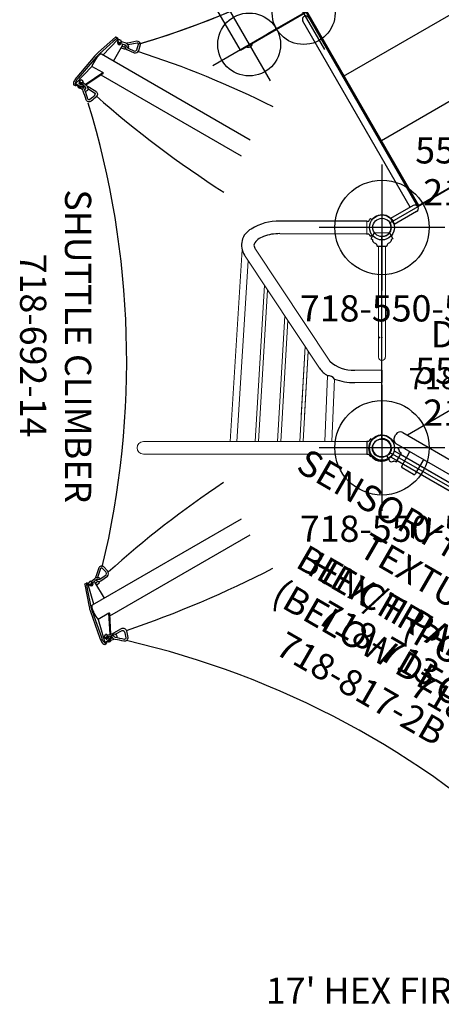
# Model space of a CAD drawing. Extents: x 5640 to 5856, y -5448 to -5146.
# Drawn here: x 5640 to 5720, y -5436 to -5248 of the extents above; entities that cross this region are included whole.
import ezdxf
from ezdxf.enums import TextEntityAlignment as Align

# ---------------------------------------------------------------- set-up
doc = ezdxf.new("R2010")
doc.units = 0
doc.header["$MEASUREMENT"] = 0
doc.linetypes.add('CENTER', pattern=[0.6, 0.375, -0.075, 0.075, -0.075])
doc.layers.get('0').update_dxf_attribs({"color": 5, "linetype": 'CONTINUOUS'})
for name, color, linetype in [('2DPOST', 7, 'CONTINUOUS'), ('PARTNO', 7, 'CONTINUOUS'), ('PHASE-1', 6, 'CONTINUOUS'), ('TXT', 7, 'CENTER')]:
    doc.layers.add(name, color=color, linetype=linetype)
doc.layers.add('Ft', color=1, linetype='CONTINUOUS', plot=False)
doc.layers.add('Node', color=7, linetype='CONTINUOUS', plot=False)
doc.styles.add('ROMANS', font='ROMANS.SHX', dxfattribs={"height": 5})
doc.styles.add('SIMPLEX', font='simplex.shx')

# ---------------------------------------------------------------- blocks, each defined once
blk = doc.blocks.new('PARTNO')
at = {"layer": 'TXT', "style": 'ROMANS'}
blk.add_attdef('PARTNO', text='', height=5, dxfattribs=at).set_placement((0, 0), align=Align.CENTER)
blk = doc.blocks.new('28503900')
for p, q in [((1.52, 21.87), (34.86, 41.12)), ((36.37, -40.25), (36.37, 40.25)), ((0, -19.25), (0, 19.25)), ((1.52, -21.87), (34.86, -41.12))]:
    blk.add_line(p, q)
for centre, start, end in [((36.37, 42), 210, 270), ((0, 21), 270, 30), ((0, -21), 330, 90), ((36.37, -42), 90, 150)]:
    blk.add_arc(centre, 1.75, start, end)
at = {"layer": 'Node'}
for p in [(36.37, 42), (18.19, 31.5), (0, 21), (0, 0), (36.37, 0), (0, -21), (18.19, -31.5), (36.37, -42)]:
    blk.add_point(p, dxfattribs=at)
at = {"layer": 'PARTNO'}
ref = blk.add_blockref('PARTNO', (17.72, -9.83), dxfattribs=dict(at, xscale=0.81, yscale=0.81, zscale=0.81))
ref.add_attrib('PARTNO', '718-503-9', dxfattribs={"height": 4.05, "style": 'SIMPLEX'}).set_placement((17.72, -9.83), align=Align.CENTER)
at = {"layer": 'TXT', "style": 'SIMPLEX'}
blk.add_text('DECK', height=5, dxfattribs=at).set_placement((18.02, 0), align=Align.MIDDLE)
at = {"layer": 'TXT', "style": 'SIMPLEX', "flags": 8}
blk.add_attdef('HT', text='', height=5, dxfattribs=at).set_placement((18.02, 7.33), align=Align.MIDDLE)
blk = doc.blocks.new('28669617SFR')
for p, q in [((-25.13, 37.65), (-53.52, 54.04)), ((-26.88, -34.6), (-55.28, -51))]:
    blk.add_line(p, q)
for points in [[(-50.83, 57.24), (-54.07, 54.39, 0.03825), (-54.75, 53.7, 0.03825)], [(-50.63, 56.98), (-51.27, 56.42), (-53.9, 54.08, 0.043643), (-54.5, 53.44, 0.054147)], [(-53.22, 53.86), (-50.37, 56.82), (-50.35, 56.94, 0.746674), (-50.49, 57.07, -0.004517), (-50.63, 56.98, -0.524875)], [(-49.68, 56.43), (-48.85, 56.16, -0.154747), (-48.39, 55.7, -0.287868), (-48.42, 55.22, -0.243407)], [(-48.97, 55.8, 0.409575), (-48.69, 54.93), (-47.28, 54.26, 0.312029), (-46.4, 54.71), (-46.08, 55.85, 0.48855), (-46.73, 56.48), (-48.49, 56.15, 0.092711), (-48.71, 56.07, 0.092711)], [(-51.19, 52.7), (-49.43, 55.79, 0.21798), (-49.41, 55.96, 0.21798)], [(-49.82, 56.09), (-49, 55.82, -0.019228), (-48.67, 55.56, -0.325984), (-48.64, 55.4, -0.311966)], [(-49.72, 55.22), (-49.15, 55.04, 0.082991), (-48.83, 55.03, 0.140659)], [(-48.67, 55.56, 0.322073), (-48.52, 55.26), (-47.18, 54.63, 0.265604), (-46.74, 54.85), (-46.44, 55.92, 0.445007), (-46.67, 56.12), (-48.43, 55.79, 0.010713), (-48.44, 55.79, 0.010713)], [(-54.75, 53.7), (-58.22, 49.64, 0.059735), (-58.65, 49, 0.170165), (-58.82, 48.2), (-58.51, 48.04, 0.279105), (-58.26, 48.12, 0.4636)], [(-54.5, 53.44), (-57.92, 49.45, 0.071272), (-58.33, 48.93, 0.140895), (-58.49, 48.41, -0.034359)], [(-57.67, 48.98), (-57.75, 48.75, 0.287947), (-57.66, 48.49, 0.160475), (-57.46, 48.39, 0.201863), (-57.26, 48.4, 0.204616)], [(-58.51, 48.27), (-57.96, 47.94, 0.246834), (-57, 47.85), (-56.78, 47.99)], [(-58.48, 48.41), (-57.9, 48.1, 0.235928), (-56.92, 48.04), (-56.87, 48.07)], [(-56.01, 47.85), (-54.57, 46.97, -0.452475), (-54.45, 45.93, 0.017746), (-55.46, 45.07, -0.479471), (-56.44, 45.34, 0.03288), (-57, 46.97, -0.406922), (-56.64, 47.87, -0.406922)], [(-56.1, 47.47), (-54.85, 46.67, -0.410104), (-54.74, 46.26, -0.033596), (-55.69, 45.36, -0.437716), (-56.09, 45.46, 0.03231), (-56.66, 47.11, -0.405096), (-56.48, 47.55)], [(-56.49, 48.19), (-56.39, 48.1, -0.151299), (-56.12, 47.56, -0.194032), (-56.17, 47.13, -0.301864), (-56.58, 46.92, -0.301864)], [(-56.26, 47.93, -0.096372), (-56.01, 47.85)], [(-54.53, -46.17, 0.413442), (-53.63, -46.37), (-52.35, -45.49, 0.312029), (-52.29, -44.5), (-53.12, -43.65, 0.48855), (-54, -43.9), (-54.59, -45.58, 0.086261), (-54.63, -45.8, 0.086261)], [(-54.15, -46.05, 0.304167), (-53.84, -46.06), (-52.61, -45.22, 0.265604), (-52.59, -44.72), (-53.36, -43.93, 0.445007), (-53.65, -44.03), (-54.23, -45.69)], [(-54.97, -50.83), (-56.1, -46.88), (-56.2, -46.8, 0.746674), (-56.39, -46.86, -0.004517), (-56.37, -47.03, -0.524875)], [(-55.43, -46.48), (-54.78, -45.9, -0.179888), (-54.14, -45.69, -0.198105), (-53.74, -46, -0.243407)], [(-55.2, -46.77), (-54.55, -46.19, -0.128493), (-54.3, -46.07, -0.233972), (-54.01, -46.1, -0.311966)], [(-52.95, -49.65), (-54.74, -46.58, 0.21798), (-54.88, -46.48, 0.21798)], [(-54.41, -47.13), (-53.96, -46.72, 0.082991), (-53.79, -46.44, 0.140659)], [(-56.7, -47.07), (-55.86, -51.3, 0.03825), (-55.6, -52.23, 0.03825)], [(-56.37, -47.03), (-56.22, -47.86), (-55.5, -51.31, 0.043643), (-55.25, -52.15, 0.054147)], [(-55.6, -52.23), (-53.82, -57.27, 0.059735), (-53.48, -57.97, 0.170165), (-52.87, -58.52), (-52.57, -58.32, 0.279105), (-52.51, -58.06, 0.4636)], [(-55.25, -52.15), (-53.5, -57.11, 0.071272), (-53.26, -57.72, 0.140895), (-52.89, -58.12, -0.034359)], [(-51.16, -56.25), (-49.68, -55.45, -0.452475), (-48.72, -55.86, 0.017746), (-48.47, -57.16, -0.479471), (-49.2, -57.88, 0.03288), (-50.89, -57.54, -0.406922), (-51.5, -56.79, -0.406922)], [(-51.36, -56.43, -0.096372), (-51.16, -56.25)], [(-50.87, -56.52), (-49.56, -55.83, -0.410104), (-49.15, -55.95, -0.033596), (-48.84, -57.22, -0.437716), (-49.13, -57.51, 0.03231), (-50.85, -57.18, -0.403215), (-51.13, -56.83)], [(-52.98, -57.12), (-52.81, -57.31, 0.287947), (-52.54, -57.36, 0.160475), (-52.36, -57.23, 0.201863), (-52.27, -57.06, 0.204616)], [(-52.88, -58.11), (-52.32, -57.77, 0.235928), (-51.78, -56.95), (-51.78, -56.89)], [(-52.77, -58.21), (-52.21, -57.89, 0.246834), (-51.65, -57.11), (-51.67, -56.85)], [(-51.69, -56.5), (-51.56, -56.46, -0.151299), (-50.97, -56.49, -0.194032), (-50.62, -56.75, -0.313122), (-50.65, -57.22)]]:
    blk.add_lwpolyline(points, format="xyb")
for points in [[(-50.7, 57.25), (-50.39, 57.08)], [(-50.36, 56.64), (-50.45, 56.41)], [(-50.37, 56.82), (-50.25, 56.74)], [(-49.8, 56.11), (-49.71, 56.31)], [(-50.32, 56.12), (-50.36, 55.98)], [(-50.01, 56.03), (-50.06, 55.86)], [(-49.53, 55.53), (-49.06, 55.37)], [(-56.58, 48.27), (-53.24, 50.51), (-55.31, 51.71), (-58.48, 48.41)], [(-56.49, 48.19), (-53.26, 50.33), (-53.13, 50.42)], [(-53.61, 50.1), (-26.86, 34.65)], [(-53.13, 50.42), (-53.24, 50.51)], [(-58.49, 48.41), (-58.51, 48.27)], [(-57.99, 47.96), (-58.01, 47.86)], [(-57.63, 48.46), (-57.67, 48.33)], [(-57.51, 47.59), (-57.05, 47.17)], [(-57.3, 48.39), (-57.33, 48.26)], [(-56.78, 47.99), (-57.25, 48.41)], [(-57.2, 47.79), (-56.97, 47.58)], [(-57, 48.66), (-56.49, 48.19)], [(-56.64, 47.88), (-56.78, 47.99)], [(-51.91, -53.05), (-25.15, -37.6)], [(-56.64, -46.95), (-56.34, -46.77)], [(-56.1, -46.88), (-55.98, -46.82)], [(-55.21, -46.74), (-55.33, -46.57)], [(-54.6, -46.82), (-54.17, -46.44)], [(-55.95, -46.96), (-55.79, -47.16)], [(-55.48, -47.19), (-55.38, -47.3)], [(-55.24, -46.97), (-55.12, -47.09)], [(-51.81, -56.54), (-52.08, -52.52), (-54.15, -53.72), (-52.88, -58.11)], [(-52.08, -52.52), (-51.94, -52.47)], [(-51.69, -56.5), (-51.93, -52.63), (-51.94, -52.47)], [(-52.89, -58.12), (-52.77, -58.21)], [(-52.5, -57.34), (-52.41, -57.45)], [(-52.36, -56.71), (-51.69, -56.5)], [(-52.27, -57.09), (-52.17, -57.19)], [(-51.67, -56.85), (-52.26, -57.04)], [(-52.25, -57.91), (-52.16, -57.98)], [(-51.7, -57.32), (-51.4, -57.22)], [(-51.69, -57.68), (-51.09, -57.49)], [(-51.5, -56.79), (-51.67, -56.85)]]:
    blk.add_lwpolyline(points)
for centre, radius, start, end in [((-94.15, 217.61), 168.56, 286.5224, 316.9409), ((-94.15, 217.61), 168.56, 286.5667, 316.9409), ((-50.68, 55.88), 1.37, 90.5917, 96.0342), ((-50.2, 56.36), 0.252, 171.5231, 211.8925), ((-50.05, 56.56), 0.358, 186.813, 239.6597), ((-50.2, 56.56), 0.181, 127.3726, 228.2788), ((-50.13, 56.47), 0.294, 66.4451, 142.6852), ((-49.79, 57.03), 0.8, 229.2426, 251.6987), ((-49.97, 56.62), 0.357, 257.973, 302.0338), ((-50.15, 56.12), 0.633, 58.3422, 77.3542), ((-49.92, 56.49), 0.201, 12.8756, 58.6972), ((-49.94, 56.43), 0.258, 317.6089, 53.1308), ((-49.94, 56.47), 0.217, 315.4107, 17.0296), ((-50.15, 56.15), 0.286, 164.7663, 253.9897), ((-50.08, 56.43), 0.395, 211.8925, 240.627), ((-50.34, 56.02), 0.0739, 79.7999, 149.7292), ((-50.03, 56.53), 0.51, 240.5312, 267.2849), ((-49.97, 56.67), 0.493, 237.8168, 276.3675), ((-50.08, 56.16), 0.321, 243.5109, 295.4085), ((-50.05, 56.56), 0.541, 269.8398, 285.0087), ((-50.02, 55.93), 0.112, 27.3294, 66.1345), ((-50.01, 56.05), 0.189, 289.2956, 340.3395), ((-49.91, 56.4), 0.222, 268.1517, 317.0784), ((-49.99, 55.92), 0.0927, 352.3027, 40.2907), ((-49.97, 56.26), 0.226, 285.0404, 317.7704), ((-49.93, 56.04), 0.118, 333.1599, 19.6726), ((-105.9, -127.88), 191.83, 63.6503, 71.9743), ((-105.9, -127.88), 191.83, 63.6503, 71.9743), ((-50.55, 50.13), 5.01, 145.0661, 161.6713), ((-48.32, 48.58), 7.72, 138.2352, 145.0661), ((-53.17, 52.91), 1.22, 108.6043, 138.2352), ((-57.46, 48.87), 0.231, 170.2004, 221.425), ((-57.42, 48.8), 0.307, 86.8495, 145.7052), ((-57.4, 48.89), 0.249, 158.9086, 256.2198), ((-57.39, 48.76), 0.324, 76.2872, 138.1355), ((-57.42, 48.56), 0.548, 55.1187, 87.8177), ((-57.34, 48.76), 0.316, 24.1186, 84.513), ((-57.38, 48.7), 0.416, 16.6193, 48.4836), ((-57.19, 48.79), 0.173, 323.064, 36.4585), ((-57.16, 48.78), 0.181, 320.0538, 11.7886), ((-56.44, 48.2), 2.07, 178.0607, 184.4512), ((-57.71, 47.92), 0.304, 192.4597, 222.6322), ((-57.54, 48.13), 0.572, 226.3626, 262.7277), ((-57.36, 48.47), 0.78, 225.7496, 245.9599), ((-57.63, 48.52), 0.141, 142.8045, 218.7), ((-57.85, 48.67), 0.229, 292.6951, 316.3483), ((-57.57, 48.49), 0.183, 199.1237, 242.9588), ((-57.54, 48.12), 0.387, 248.7511, 275.7412), ((-57.42, 48.64), 0.395, 233.7881, 290.4758), ((-57.29, 49.02), 0.459, 220.9141, 253.7219), ((-57.58, 47.85), 0.284, 263.0939, 287.2326), ((-57.43, 47.65), 0.097, 144.9348, 215.6267), ((-57.15, 47.5), 0.412, 139.1973, 150.9494), ((-57.28, 49.1), 0.485, 248.8344, 285.6811), ((-57.27, 49), 0.441, 250.3621, 275.0398), ((-57.36, 48.28), 0.14, 12.6857, 54.2147), ((-57.35, 48.46), 0.203, 288.982, 323.5908), ((-57.05, 48.45), 0.209, 121.5406, 189.5728), ((-55.64, 46.14), 2.91, 119.3489, 121.5406), ((-57.04, 48.65), 0.0375, 28.7056, 119.3489), ((-56.72, 47.56), 0.243, 282.1096, 17.8767), ((-56.85, 47.57), 0.367, 9.9321, 55.7576), ((82.28, 202.13), 207.54, 228.7579, 237.1873), ((-217.25, -4.4), 168.56, 346.5224, 16.9409), ((-217.25, -4.4), 168.56, 346.5224, 16.9409), ((76.08, -187.32), 191.83, 123.6503, 131.9743), ((-115.63, 140.65), 207.54, 288.8026, 297.1873), ((-55.68, -46.85), 0.294, 126.4451, 202.6852), ((-55.79, -46.86), 0.181, 187.3726, 288.2788), ((-55.39, -47.04), 0.633, 118.3422, 137.3542), ((-56, -46.28), 0.8, 289.2426, 311.6987), ((-55.6, -46.66), 0.201, 72.8756, 118.6972), ((-55.55, -46.7), 0.258, 17.6089, 113.1308), ((-55.78, -46.61), 0.493, 297.8168, 336.3675), ((-55.58, -46.68), 0.217, 15.4107, 77.0296), ((-55.73, -46.64), 0.357, 317.973, 2.0338), ((-55.52, -46.69), 0.222, 328.1517, 17.0784), ((-55.72, -46.73), 0.541, 329.8398, 345.0087), ((-55.16, -47.02), 0.112, 87.3294, 126.1345), ((-55.42, -46.81), 0.226, 345.0404, 17.7704), ((-55.22, -46.89), 0.118, 33.1599, 79.6726), ((-55.13, -47), 0.0927, 52.3027, 100.2907), ((-55.26, -46.95), 0.189, 349.2956, 40.3395), ((-55.45, -47.62), 1.37, 150.5917, 156.0342), ((-55.73, -46.74), 0.358, 246.813, 299.6597), ((-55.62, -46.97), 0.252, 231.5231, 271.8925), ((-55.63, -46.83), 0.395, 271.8925, 300.627), ((-55.42, -47.02), 0.286, 224.7663, 313.9897), ((-55.4, -47.26), 0.0739, 139.7999, 209.7292), ((-55.69, -46.73), 0.51, 300.5312, 327.2849), ((-55.4, -46.96), 0.321, 303.5109, 355.4085), ((-54.12, -51.26), 1.22, 168.6043, 198.2352), ((-47.95, -49.23), 7.72, 198.2352, 205.0661), ((-50.41, -50.38), 5.01, 205.0661, 221.6713), ((-52.66, -57), 0.34, 148.1814, 200.1372), ((-52.66, -56.98), 0.303, 134.3263, 210.8351), ((-52.48, -57.12), 0.548, 115.1187, 147.8177), ((-52.79, -57.06), 0.176, 218.7526, 291.488), ((-52.77, -56.89), 0.289, 238.0244, 312.4932), ((-52.61, -56.95), 0.316, 84.1186, 144.513), ((-52.82, -56.77), 0.459, 280.9141, 313.7219), ((-52.58, -57.01), 0.416, 76.6193, 108.4836), ((-52.55, -57.32), 0.141, 202.8045, 278.7), ((-52.56, -56.81), 0.173, 23.064, 96.4585), ((-52.88, -56.73), 0.485, 308.8344, 345.6811), ((-52.79, -57.43), 0.229, 352.6951, 16.3483), ((-52.49, -57.28), 0.183, 259.1237, 302.9588), ((-52.78, -56.77), 0.441, 310.3621, 335.0398), ((-52.54, -56.78), 0.181, 20.0538, 71.7886), ((-52.37, -56.75), 0.0375, 88.7056, 179.3489), ((-49.49, -56.78), 2.91, 179.3489, 181.5406), ((-52.2, -56.85), 0.209, 181.5406, 249.5728), ((-52.55, -57.07), 0.395, 293.7881, 350.4758), ((-52.21, -57.2), 0.14, 72.6857, 114.2147), ((-52.36, -57.1), 0.203, 348.982, 23.5908), ((-52.37, -57.11), 0.78, 285.7496, 305.9599), ((-52.07, -57.69), 0.304, 252.4597, 282.6322), ((-52.17, -57.43), 0.572, 286.3626, 322.7277), ((-52.15, -57.44), 0.387, 308.7511, 335.7412), ((-51.43, -57.41), 0.412, 199.1973, 210.9494), ((-51.7, -57.59), 0.097, 204.9348, 275.6267), ((-51.94, -57.61), 0.284, 323.0939, 348.3779), ((-51.37, -57.84), 1.06, 81.052, 96.9908), ((-51.25, -56.99), 0.206, 341.1607, 76.2195), ((-86.53, -222.01), 168.56, 46.5224, 77.0398), ((-51.68, -56.45), 2.07, 238.0607, 244.4512)]:
    blk.add_arc(centre, radius, start, end)
at = {"layer": 'Node'}
blk.add_point((-0.5, 0), dxfattribs=at)
at = {"layer": 'TXT', "style": 'SIMPLEX'}
blk.add_text("17' HEX FIRE RETARDANT FABRIC ROOF", height=5, dxfattribs=at).set_placement((39.95, -125.13), align=Align.MIDDLE)
blk = doc.blocks.new('2885149L')
for p, q in [((42.77, 27.5), (42.77, 13.12)), ((42.77, 27.5), (68.94, 27.5)), ((68.94, 27.5), (68.94, 26.21)), ((42.57, 25.99), (42.54, 25.95)), ((42.54, 25.05), (42.57, 25.01)), ((42.55, 25.97), (42.77, 26.21)), ((42.57, 25.01), (42.77, 24.8)), ((42.65, 26.08), (42.58, 26)), ((42.77, 26.22), (42.65, 26.08)), ((68.94, 10.99), (68.94, 26.21)), ((70.25, 10.99), (70.25, 26.21)), ((-0.66, 13.75), (-0.66, 18.72)), ((0.66, 18.72), (-0.66, 18.72)), ((0.66, 13.75), (0.66, 18.72)), ((0.66, 14.41), (41.62, 14.41)), ((0, 13.09), (41.62, 13.09)), ((0, -13.09), (0, 13.09)), ((42.87, 13), (0, 13)), ((0.12, -13), (0.12, 13)), ((0.12, 12.82), (42.87, 12.82)), ((14.37, -12.82), (14.37, 12.82)), ((28.62, -13.09), (28.62, 13)), ((42.77, 13.12), (68.94, 13.12)), ((42.87, 12.82), (42.87, 13)), ((42.87, -13.09), (42.87, 13)), ((42.87, -13.09), (42.87, 13)), ((68.85, -13), (68.85, 13.12)), ((0, -12), (0.12, -12)), ((0, -13), (42.87, -13)), ((0, -13.09), (41.62, -13.09)), ((42.87, -12.82), (0.12, -12.82)), ((41.6, -13.09), (67.85, -13.09)), ((68.85, -13), (42.85, -13)), ((42.87, -13), (42.87, -12.82)), ((42.87, -12.87), (42.87, -12.87)), ((-0.66, -13.75), (-0.66, -18.72)), ((0.66, -13.75), (0.66, -18.72)), ((0.66, -14.41), (41.62, -14.41)), ((41.6, -14.41), (67.85, -14.41)), ((-0.66, -18.72), (0.66, -18.72))]:
    blk.add_line(p, q)
for points in [[(42.58, 25.01), (42.65, 24.93), (42.77, 24.78), (42.77, 24.78)], [(68.94, 10.99), (68.95, 10.88), (69.03, 10.66), (69.17, 10.49), (69.37, 10.37), (69.6, 10.33)], [(69.6, 10.33), (69.82, 10.37), (70.02, 10.49), (70.17, 10.66), (70.24, 10.88), (70.25, 10.99)]]:
    blk.add_lwpolyline(points)
for centre, start, end in [((69.6, 26.21), 0, 180), ((43.01, 25.5), 136.4322, 223.5678), ((0, 13.75), 180, 360), ((41.62, 13.75), 268.5798, 91.4202), ((0, -13.75), 360, 180), ((41.62, -13.75), 268.5798, 91.4202), ((67.85, -13.75), 268.5798, 91.4202)]:
    blk.add_arc(centre, 0.657, start, end)
at = {"layer": 'Ft'}
for p, q in [((42.87, 33.5), (42.87, 17.5)), ((69.87, 33.5), (69.87, 17.5)), ((50.87, 25.5), (34.87, 25.5)), ((77.87, 25.5), (61.87, 25.5)), ((42.87, 21.5), (42.87, 5.5)), ((69.87, 21.5), (69.87, 5.5)), ((50.87, 13.5), (34.87, 13.5)), ((77.87, 13.5), (61.87, 13.5)), ((42.87, -5.5), (42.87, -21.5)), ((69.87, -5.5), (69.87, -21.5)), ((50.87, -13.5), (34.87, -13.5)), ((77.87, -13.5), (61.87, -13.5))]:
    blk.add_line(p, q, dxfattribs=at)
for centre in [(42.87, 25.5), (69.87, 25.5), (42.87, 13.5), (69.87, 13.5), (42.87, -13.5), (69.87, -13.5)]:
    blk.add_circle(centre, 6, dxfattribs=at)
at = {"layer": 'Node'}
blk.add_point((0, 0), dxfattribs=at)
at = {"layer": 'PARTNO'}
ref = blk.add_blockref('PARTNO', (110.22, -1), dxfattribs=dict(at, rotation=90))
ref.add_attrib('PARTNO', '718-851-49', dxfattribs={"height": 5, "rotation": 90, "style": 'SIMPLEX'}).set_placement((110.22, -1), align=Align.CENTER)
at = {"layer": 'TXT', "style": 'ROMANS'}
for s, p in [('SQUARE TRANSFER', (93.9, -35.86)), ("POINT, 4' DECK", (101.99, -30.44))]:
    blk.add_text(s, height=5, rotation=90, dxfattribs=at).set_placement(p)
blk = doc.blocks.new('28550500')
at = {"layer": '2DPOST'}
for radius in [2.38, 1.75]:
    blk.add_circle((0, 0), radius, dxfattribs=at)
at = {"layer": 'Ft'}
for p, q in [((0, 12), (0, -12)), ((12, 0), (-12, 0))]:
    blk.add_line(p, q, dxfattribs=at)
blk.add_circle((0, 0), 9, dxfattribs=at)
at = {"layer": 'Node'}
blk.add_point((0, 0), dxfattribs=at)
ref = blk.add_blockref('PARTNO', (-0.04, -17.92), dxfattribs=at)
ref.add_attrib('PARTNO', '718-550-5', dxfattribs={"color": 0, "height": 5, "style": 'SIMPLEX'}).set_placement((-0.04, -17.92), align=Align.CENTER)
at = {"layer": 'Ft', "style": 'SIMPLEX'}
for s, p in [('550-5', (6.34, 12.2)), (' 216"', (6.34, 4.2))]:
    blk.add_text(s, height=5, dxfattribs=at).set_placement(p)
blk = doc.blocks.new('28692140')
at = {"color": 0, "linetype": 'Continuous', "lineweight": 0}
for p, q in [((9.08, 7.89), (9.57, 19.81)), ((10.38, 7.26), (10.89, 19.81)), ((14.09, 2.55), (15.04, 19.81)), ((14.67, 1.67), (15.67, 19.81)), ((17.96, -3.29), (19.31, 19.8)), ((18.54, -4.16), (19.94, 19.81)), ((21.82, -9.11), (23.58, 19.79)), ((22.4, -9.98), (24.21, 19.81)), ((25.5, -14.67), (27.66, 19.78)), ((26.69, -16.8), (28.98, 19.81)), ((14.09, 2.55), (14.77, 14.9)), ((14.67, 1.67), (15.4, 14.86)), ((-0.02, 8.56), (-0.02, 6.19)), ((-0.02, 8.56), (0.1, 8.56)), ((0.1, 6.19), (0.1, 8.56)), ((0.1, 8.56), (5.21, 8.56)), ((-0.02, 6.19), (0.1, 6.19)), ((0.1, 6.19), (5.21, 6.19)), ((26.21, -15.74), (11.94, 5.8)), ((24.24, -17.05), (9.96, 4.49)), ((-0.64, 3.7), (-0.64, 1.08)), ((0.68, 1.08), (0.68, 3.7)), ((-0.64, 1.08), (-0.64, -17.43)), ((0.68, 1.08), (0.68, -17.43)), ((26.69, -16.8), (26.68, -16.8)), ((1.45, -19.97), (-1.45, -19.97)), ((2.88, -22.19), (2.88, -19.81)), ((2.88, -19.81), (19.48, -19.81))]:
    blk.add_line(p, q, dxfattribs=at)
for points in [[(1.96, 22.48, 0.719471), (-2.45, 21, 0.71659), (1.95, 19.51)], [(2.9, 19.81), (5.25, 19.81), (10.75, 19.81), (44.88, 19.81), (45.51, 19.81, 1), (45.51, 22.19), (44.88, 22.19), (10.75, 22.19), (5.25, 22.19), (2.9, 22.19)], [(-1.81, -19.35, 0.187025), (-2.45, -21, 0.71659), (1.95, -22.49)]]:
    blk.add_lwpolyline(points, format="xyb", dxfattribs=at)
for points in [[(1.91, 19.51), (2.19, 19.31, 0.053321), (2.49, 19.81), (2.9, 19.81), (2.9, 22.19), (2.49, 22.19, 0.051414), (2.2, 22.68), (1.92, 22.48)], [(2.88, -22.19), (19.48, -22.19, 0.155681), (24.93, -20.7, 0.449752), (26.21, -15.74)], [(-1.43, -19.97), (-2.08, -18.86), (-1.78, -18.7, -0.262623), (-1.44, -18.04, 0.232159), (-0.96, -17.72), (-0.93, -17.51, -0.375121), (-0.84, -17.43)], [(1.47, -19.97), (2.11, -18.86, 0.020288), (1.81, -18.7, 0.262623), (1.47, -18.04, -0.232158), (1, -17.72), (0.97, -17.51, 0.375121), (0.88, -17.43), (-0.84, -17.43)], [(2.94, -19.81), (2.53, -19.81, 0.051414), (2.24, -19.32), (1.98, -19.52)], [(2.88, -22.19), (2.53, -22.19, -0.053321), (2.22, -22.69), (1.97, -22.49)]]:
    blk.add_lwpolyline(points, format="xyb")
for centre, radius, start, end in [((5.28, -2.5), 11.07, 69.9528, 90.3936), ((10.23, 8.61), 1.36, 211.8731, 276.1463), ((5.63, -0.12), 6.32, 46.7796, 93.859), ((7.8, 2.93), 5.04, 34.7355, 59.2559), ((21.9, -16.59), 2.76, 284.4301, 334.2747), ((23.61, -17.57), 0.806, 343.9421, 39.5469), ((19.58, -11.3), 8.52, 269.3085, 290.6722)]:
    blk.add_arc(centre, radius, start, end)
for centre, radius, start, end in [((0.02, 3.7), 0.657, 0, 180), ((0, -21), 2.45, 37.0643, 42.3735)]:
    blk.add_arc(centre, radius, start, end, dxfattribs=at)
at = {"layer": 'Node'}
blk.add_point((0, 0), dxfattribs=at)
at = {"layer": 'PARTNO'}
ref = blk.add_blockref('PARTNO', (69.01, 1.51), dxfattribs=dict(at, rotation=90))
ref.add_attrib('PARTNO', '718-692-14', dxfattribs={"height": 5, "rotation": 90, "style": 'ROMANS'}).set_placement((69.01, 1.51), align=Align.CENTER)
at = {"layer": 'TXT', "style": 'ROMANS'}
blk.add_text('SHUTTLE CLIMBER', height=5, rotation=90, dxfattribs=at).set_placement((60.45, 1.64), align=Align.CENTER)
blk = doc.blocks.new('28713160')
for points in [[(-0.89, 17.21, -0.370469), (-0.95, 17.26), (-1, 17.65, 0.067094), (-1.01, 17.67, 0.073559), (-1.11, 17.75, -0.310107), (-1.45, 18.43, -0.074023), (-1.44, 18.44), (-1.39, 18.55), (-0.94, 19.32), (-0.87, 19.35, 0.25568), (0.86, 19.36), (0.94, 19.32), (1.38, 18.55), (1.44, 18.44, -0.106816), (1.45, 18.43, -0.31345), (1.1, 17.74, 0.068677), (1.01, 17.67, 0.096803), (1, 17.65), (0.95, 17.26, -0.372622), (0.89, 17.21)], [(-0.89, -17.27, 0.370469), (-0.95, -17.33), (-1, -17.71, -0.067094), (-1.01, -17.73, -0.073559), (-1.11, -17.81, 0.310107), (-1.45, -18.5, 0.074023), (-1.44, -18.51), (-1.39, -18.62), (-0.94, -19.39), (-0.87, -19.42, -0.25568), (0.86, -19.42), (0.94, -19.39), (1.38, -18.62), (1.44, -18.51, 0.106816), (1.45, -18.49, 0.31345), (1.1, -17.8, -0.068677), (1.01, -17.73, -0.096803), (1, -17.71), (0.95, -17.33, 0.372622), (0.89, -17.27)]]:
    blk.add_lwpolyline(points, format="xyb", close=True)
for points in [[(-0.66, 17.21), (-0.66, -17.27)], [(0.66, -17.27), (0.66, 17.21)]]:
    blk.add_lwpolyline(points)
for centre in [(0.1, 20.97), (0.1, -21.03)]:
    blk.add_circle(centre, 1.75)
for centre, start, end in [((0.1, 20.97), 297.7906, 238.143), ((0.1, -21.03), 121.8879, 62.1754)]:
    blk.add_arc(centre, 2.48, start, end)
at = {"layer": 'Node'}
blk.add_point((0, 0), dxfattribs=at)
at = {"layer": 'PARTNO'}
ref = blk.add_blockref('PARTNO', (35.13, 2.07), dxfattribs=dict(at, rotation=90))
ref.add_attrib('PARTNO', '718-713-16', dxfattribs={"height": 5, "rotation": 90, "style": 'SIMPLEX'}).set_placement((35.13, 2.07), align=Align.CENTER)
at = {"layer": 'TXT', "style": 'SIMPLEX'}
for s, p in [('SENSORY PERF PANEL', (10.15, 2.07)), ('HEX/TRIANGLE', (26.15, 2.07)), ('TEXTURED', (18.15, 2.07))]:
    blk.add_text(s, height=5, rotation=90, dxfattribs=at).set_placement(p, align=Align.MIDDLE)
blk = doc.blocks.new('28796P10')
for p, q in [((1.62, 0.88), (1.73, 0.95)), ((1.8, 0.97), (1.9, 1.03)), ((2.51, 1.44), (2.2, 1.27)), ((2.8, 1.08), (2.76, 1)), ((2.76, 1), (2.8, 0.92)), ((2.9, 1.08), (2.8, 1.08)), ((2.8, 0.92), (2.9, 0.92)), ((2.94, 1), (2.9, 1.08)), ((2.9, 0.92), (2.94, 1)), ((2.94, 0.11), (3.12, 0.22)), ((2.94, -0.11), (2.94, 0.11)), ((3.12, 0.22), (3.31, 0.11)), ((3.31, 0.11), (3.31, -0.11)), ((3.47, 0.98), (3.71, 0.94)), ((3.74, 0.66), (6.5, 0.66)), ((3.75, 0.66), (3.75, 0.9)), ((1.62, -0.89), (1.73, -0.95)), ((1.8, -0.98), (1.9, -1.03)), ((2.3, -1.32), (2.2, -1.26)), ((2.3, -1.32), (2.3, -1.33)), ((2.49, -1.44), (2.3, -1.33)), ((2.8, -0.92), (2.76, -1)), ((2.76, -1), (2.8, -1.08)), ((2.9, -0.92), (2.8, -0.92)), ((2.8, -1.08), (2.9, -1.08)), ((2.94, -1), (2.9, -0.92)), ((2.9, -1.08), (2.94, -1)), ((3.12, -0.22), (2.94, -0.11)), ((3.31, -0.11), (3.12, -0.22)), ((3.47, -0.98), (3.71, -0.94)), ((3.74, -0.66), (6.5, -0.66)), ((3.75, -0.9), (3.75, -0.67))]:
    blk.add_line(p, q)
for points in [[(1.62, 0.88), (1.62, 0.88), (1.62, 0.87), (1.62, 0.87), (1.62, 0.87), (1.62, 0.87), (1.62, 0.86), (1.62, 0.86), (1.62, 0.86), (1.62, 0.86), (1.62, 0.86), (1.62, 0.85), (1.62, 0.85), (1.62, 0.85), (1.62, 0.85), (1.62, 0.84), (1.63, 0.84), (1.63, 0.84), (1.63, 0.84), (1.63, 0.83)], [(1.62, 0.88), (1.62, 0.88), (1.62, 0.88)], [(1.8, 0.97), (1.79, 0.97), (1.78, 0.96), (1.77, 0.96), (1.76, 0.95), (1.75, 0.95), (1.75, 0.95), (1.75, 0.95), (1.73, 0.95)], [(1.9, 1.03), (1.97, 1.08), (2.03, 1.12), (2.08, 1.16), (2.13, 1.19), (2.16, 1.22), (2.18, 1.24), (2.2, 1.26), (2.2, 1.27)], [(2.51, 1.44), (2.51, 1.44), (2.51, 1.45)], [(3.21, 1.15), (3.24, 1.1), (3.29, 1.05), (3.35, 1.02), (3.41, 0.99), (3.47, 0.98)], [(3.71, 0.94), (3.72, 0.94), (3.73, 0.93), (3.74, 0.92), (3.74, 0.91), (3.75, 0.9)], [(3.75, 0.66), (3.74, 0.65), (3.73, 0.62), (3.73, 0.58), (3.72, 0.51), (3.72, 0.43), (3.72, 0.33), (3.71, 0.23), (3.71, 0.12), (3.71, 0), (3.71, -0.12), (3.71, -0.23), (3.72, -0.33), (3.72, -0.43), (3.72, -0.51), (3.73, -0.58), (3.73, -0.62), (3.74, -0.65), (3.75, -0.67)], [(1.63, -0.84), (1.63, -0.84), (1.62, -0.84), (1.62, -0.84), (1.62, -0.85), (1.62, -0.85), (1.62, -0.85), (1.62, -0.85), (1.62, -0.86), (1.62, -0.86), (1.62, -0.86), (1.62, -0.86), (1.62, -0.86), (1.62, -0.87), (1.62, -0.87), (1.62, -0.87), (1.62, -0.87), (1.62, -0.88), (1.61, -0.88), (1.61, -0.88), (1.61, -0.88)], [(1.62, -0.89), (1.62, -0.88), (1.61, -0.88)], [(1.8, -0.98), (1.79, -0.97), (1.78, -0.97), (1.77, -0.96), (1.76, -0.96), (1.75, -0.95), (1.75, -0.95), (1.74, -0.95), (1.73, -0.95)], [(1.9, -1.03), (1.96, -1.08), (2.02, -1.12), (2.07, -1.15), (2.11, -1.18), (2.14, -1.21), (2.17, -1.23), (2.19, -1.25), (2.2, -1.26)], [(2.5, -1.44), (2.5, -1.44), (2.49, -1.44)], [(2.5, -1.44), (2.5, -1.44), (2.5, -1.44)], [(3.21, -1.15), (3.24, -1.1), (3.29, -1.05), (3.35, -1.02), (3.41, -0.99), (3.47, -0.98)], [(3.75, -0.9), (3.74, -0.91), (3.74, -0.92), (3.73, -0.93), (3.72, -0.94), (3.71, -0.94)]]:
    blk.add_lwpolyline(points)
for centre, radius in [((2.85, 1), 0.233), ((2.85, 1), 0.134), ((3.12, 0), 0.297), ((2.85, -1), 0.233), ((2.85, -1), 0.134)]:
    blk.add_circle(centre, radius)
for centre, radius, start, end in [((6.5, 0), 3, 198.4932, 161.5068), ((0, 0), 1.83, 332.8278, 27.0435), ((2.65, 0.81), 0.65, 31.5848, 102.3537), ((6.5, 0), 1, 221.1225, 138.8775), ((6.5, 0), 0.657, 270, 90), ((2.65, -0.81), 0.65, 256.9152, 328.4152)]:
    blk.add_arc(centre, radius, start, end)
at = {"layer": 'Node'}
blk.add_point((0, 0), dxfattribs=at)
at = {"layer": 'PARTNO'}
ref = blk.add_blockref('PARTNO', (38.08, 3.41), dxfattribs=dict(at, rotation=90))
ref.add_attrib('PARTNO', '718-796-P1', dxfattribs={"height": 5, "rotation": 90, "style": 'SIMPLEX'}).set_placement((38.08, 3.41), align=Align.CENTER)
at = {"layer": 'TXT', "style": 'SIMPLEX'}
for s, p in [('(POST MOUNT)', (27.46, 3.12)), ('BELL', (19.46, 3.12))]:
    blk.add_text(s, height=5, rotation=90, dxfattribs=at).set_placement(p, align=Align.MIDDLE)
blk = doc.blocks.new('288172B0')
for p, q in [((-4.5, 2), (-4.5, 40)), ((-3, 41), (-3.5, 41)), ((-2, 40), (-2, 2)), ((-0.66, 37), (-0.66, 39.72)), ((0.66, 37), (0.66, 39.72)), ((-4.5, 39), (-13.5, 33.8)), ((1.14, 37), (-1.75, 37)), ((1.39, 36.75), (1.39, 34.25)), ((-1.75, 34), (1.14, 34)), ((-0.66, 8), (-0.66, 34)), ((0.66, 8), (0.66, 34)), ((-18.5, 25.14), (-18.5, 16.86)), ((-13.5, 8.2), (-4.5, 3)), ((-1.75, 8), (1.14, 8)), ((1.39, 7.75), (1.39, 5.25)), ((1.14, 5), (-1.75, 5)), ((-0.66, 2.28), (-0.66, 5)), ((0.66, 2.28), (0.66, 5)), ((-4.5, 3.33), (-4.5, 3.33)), ((-3, 1), (-3.5, 1))]:
    blk.add_line(p, q)
for centre, radius in [((0, 42), 2.38), ((0, 42), 1.75), ((0, 0), 2.38), ((0, 0), 1.75)]:
    blk.add_circle(centre, radius)
for centre, radius, start, end in [((-3.5, 40), 1, 90, 180), ((-3, 40), 1, 0, 90), ((-1.75, 37.25), 0.25, 180, 270), ((1.14, 36.75), 0.25, 0, 90), ((-8.5, 25.14), 10, 120, 180), ((-1.75, 33.75), 0.25, 90, 180), ((1.14, 34.25), 0.25, 270, 0), ((-8.5, 16.86), 10, 180, 240), ((-1.75, 8.25), 0.25, 180, 270), ((1.14, 7.75), 0.25, 0, 90), ((-1.75, 4.75), 0.25, 90, 180), ((1.14, 5.25), 0.25, 270, 0), ((-3.5, 2), 1, 180, 270), ((-3, 2), 1, 270, 0)]:
    blk.add_arc(centre, radius, start, end)
at = {"layer": 'Node'}
for p in [(0, 42), (0, 0)]:
    blk.add_point(p, dxfattribs=at)
at = {"layer": 'PARTNO'}
ref = blk.add_blockref('PARTNO', (44.2, 19.51), dxfattribs=dict(at, rotation=90))
ref.add_attrib('PARTNO', '718-817-2B', dxfattribs={"height": 5, "rotation": 90, "style": 'SIMPLEX'}).set_placement((44.2, 19.51), align=Align.CENTER)
at = {"layer": 'TXT', "style": 'SIMPLEX'}
for s, p in [('BENCH PANEL', (26.09, 19.51)), ('(BELOW DECK)', (34.11, 19.51))]:
    blk.add_text(s, height=5, rotation=90, dxfattribs=at).set_placement(p, align=Align.MIDDLE)

msp = doc.modelspace()

# ---------------------------------------------------------------- block references
at = {"layer": 'PHASE-1'}
for name, p, rotation in [('2885149L', (5727.19, -5277.5, 48), 120), ('28692140', (5709, -5309, 48), 180), ('288172B0', (5709, -5330, 3), 240), ('28713160', (5727.19, -5340.5, 48), 240), ('28796P10', (5745.37, -5351), 240)]:
    msp.add_blockref(name, p, dxfattribs=dict(at, rotation=rotation))
for name, p in [('28669617SFR', (5709, -5309, 60)), ('28550500', (5709, -5288)), ('28550500', (5709, -5330))]:
    msp.add_blockref(name, p, dxfattribs=at)
ref = msp.add_blockref('28503900', (5709, -5309, 48), dxfattribs=at)
ref.add_attrib('HT', "4'", dxfattribs={"layer": 'TXT', "height": 5, "style": 'SIMPLEX'}).set_placement((5727.02, -5301.67, 48), align=Align.MIDDLE)

doc.saveas('drawing.dxf')
